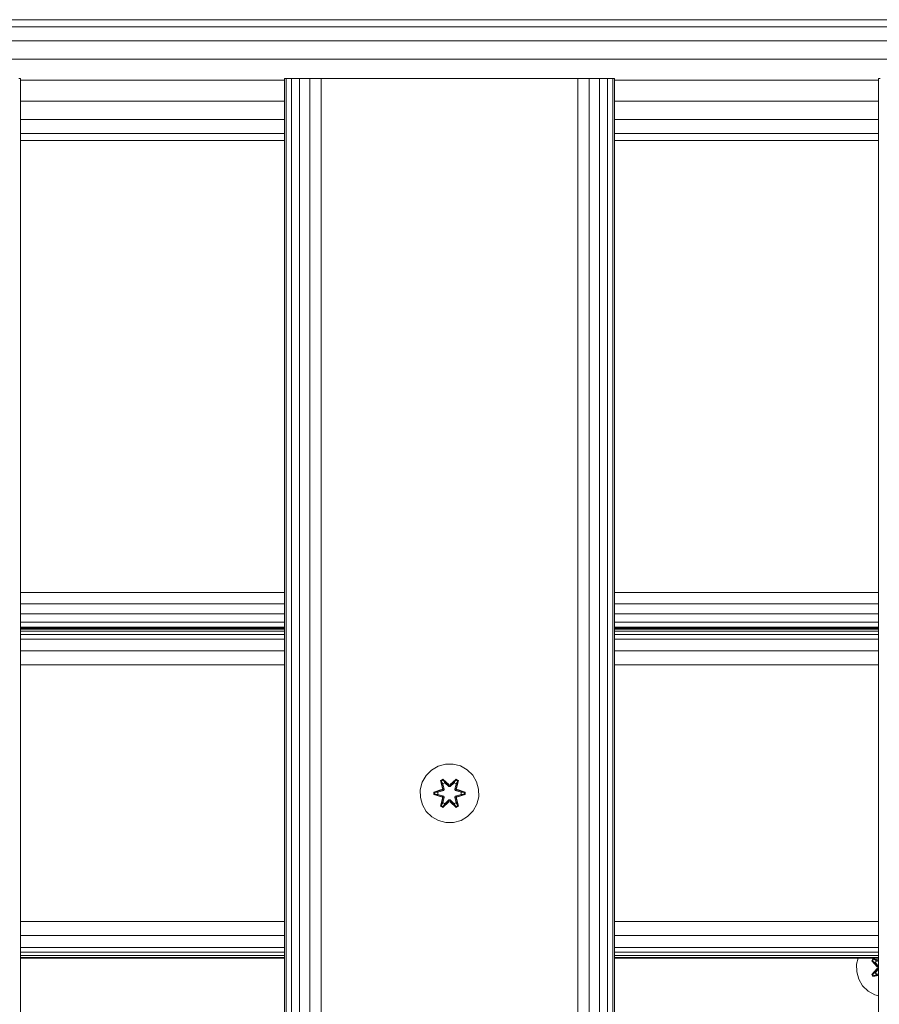
# Model space of a CAD drawing. Units: millimetres. Extents: x -2048 to 578302, y -1972 to 596964.
# Drawn here: x 2906 to 3140, y 7891 to 8159 of the extents above; entities that cross this region are included whole.
import ezdxf

# ---------------------------------------------------------------- set-up
doc = ezdxf.new("R2010")
doc.units = ezdxf.units.MM
doc.layers.add('Контур', color=7, linetype='Continuous', lineweight=15)

msp = doc.modelspace()

# ---------------------------------------------------------------- linework, layer by layer
at = {"layer": 'Контур'}
for p, q in [((2629.365, 8159.472), (3255.817, 8159.472)), ((2629.365, 8157.482), (3255.817, 8157.482)), ((2629.365, 8153.743), (3255.817, 8153.743)), ((2629.365, 8148.705), (3255.817, 8148.706)), ((2905.674, 8143.462), (2906.163, 8143.462)), ((2906.163, 6943.462), (2906.163, 8143.462)), ((2906.163, 8142.977), (2978.163, 8142.977)), ((2978.163, 6943.462), (2978.163, 8143.462)), ((2978.163, 8143.462), (2978.653, 8143.462)), ((2978.653, 8143.462), (2980.073, 8143.462)), ((2978.653, 6943.462), (2978.653, 8143.462)), ((2980.073, 8143.462), (2982.286, 8143.462)), ((2980.073, 6943.462), (2980.073, 8143.462)), ((2982.286, 8143.462), (2985.073, 8143.462)), ((2982.286, 6943.462), (2982.286, 8143.462)), ((2985.073, 6943.462), (2985.073, 8143.462)), ((2988.163, 8143.462), (2985.073, 8143.462)), ((2988.163, 6943.462), (2988.163, 8143.462)), ((3058.163, 8143.462), (2988.163, 8143.462)), ((3058.163, 6943.462), (3058.163, 8143.462)), ((3058.163, 8143.462), (3061.254, 8143.462)), ((3061.254, 8143.462), (3064.041, 8143.462)), ((3061.254, 6943.462), (3061.254, 8143.462)), ((3064.041, 8143.462), (3066.254, 8143.462)), ((3064.041, 6943.462), (3064.041, 8143.462)), ((3066.254, 8143.462), (3067.674, 8143.462)), ((3066.254, 6943.462), (3066.254, 8143.462)), ((3067.674, 8143.462), (3068.163, 8143.462)), ((3067.674, 6943.462), (3067.674, 8143.462)), ((3068.163, 6943.462), (3068.163, 8143.462)), ((3068.163, 8142.977), (3140.163, 8142.977)), ((3140.163, 6943.462), (3140.163, 8143.462)), ((3140.163, 8143.462), (3140.653, 8143.462)), ((2906.163, 8137.248), (2978.163, 8137.248)), ((3068.163, 8137.248), (3140.163, 8137.248)), ((2906.163, 8132.21), (2978.163, 8132.21)), ((3068.163, 8132.21), (3140.163, 8132.21)), ((2906.163, 8128.471), (2978.163, 8128.471)), ((3068.163, 8128.471), (3140.163, 8128.471)), ((2906.163, 8126.481), (2978.163, 8126.481)), ((3068.163, 8126.481), (3140.163, 8126.481)), ((2978.163, 8003.263), (2906.163, 8003.263)), ((3140.163, 8003.263), (3068.163, 8003.263)), ((2978.163, 8000.172), (2906.163, 8000.172)), ((3140.163, 8000.172), (3068.163, 8000.172)), ((2978.163, 7997.385), (2906.163, 7997.385)), ((2978.163, 7995.172), (2906.163, 7995.172)), ((3140.163, 7997.385), (3068.163, 7997.385)), ((3140.163, 7995.172), (3068.163, 7995.172)), ((2978.163, 7993.752), (2906.163, 7993.752)), ((2906.163, 7993.463), (2978.163, 7993.463)), ((2978.163, 7993.271), (2906.163, 7993.271)), ((2978.163, 7992.702), (2906.163, 7992.702)), ((3140.163, 7993.752), (3068.163, 7993.752)), ((3068.163, 7993.463), (3140.163, 7993.463)), ((3140.163, 7993.271), (3068.163, 7993.271)), ((3140.163, 7992.702), (3068.163, 7992.702)), ((2978.163, 7991.778), (2906.163, 7991.777)), ((2978.163, 7990.534), (2906.163, 7990.534)), ((3140.163, 7991.778), (3068.163, 7991.778)), ((3140.163, 7990.534), (3068.163, 7990.534)), ((2978.163, 7987.29), (2906.163, 7987.29)), ((3140.163, 7987.29), (3068.163, 7987.29)), ((2978.163, 7983.463), (2906.163, 7983.463)), ((3140.163, 7983.463), (3068.163, 7983.463)), ((3016.758, 7953.301), (3018.226, 7954.795)), ((3018.226, 7954.795), (3020.031, 7955.858)), ((3022.05, 7956.418), (3020.031, 7955.858)), ((3022.05, 7956.418), (3024.145, 7956.436)), ((3024.145, 7956.436), (3026.174, 7955.912)), ((3026.174, 7955.912), (3027.997, 7954.88)), ((3027.997, 7954.88), (3029.492, 7953.412)), ((3015.726, 7951.477), (3016.758, 7953.301)), ((3021.33, 7952.329), (3020.738, 7951.986)), ((3021.384, 7952.182), (3020.843, 7951.869)), ((3021.424, 7952.099), (3020.896, 7951.794)), ((3022.946, 7950.843), (3021.33, 7952.329)), ((3021.384, 7952.182), (3021.33, 7952.329)), ((3021.384, 7952.182), (3022.946, 7950.843)), ((3021.384, 7952.182), (3022.987, 7950.645)), ((3021.384, 7952.182), (3021.424, 7952.099)), ((3021.855, 7951.344), (3021.424, 7952.099)), ((3022.987, 7950.645), (3021.424, 7952.099)), ((3023.347, 7950.645), (3024.948, 7952.183)), ((3023.347, 7950.645), (3024.91, 7952.099)), ((3024.997, 7952.331), (3023.381, 7950.844)), ((3024.948, 7952.183), (3023.381, 7950.844)), ((3024.479, 7951.344), (3024.91, 7952.099)), ((3024.948, 7952.183), (3024.91, 7952.099)), ((3025.437, 7951.795), (3024.91, 7952.099)), ((3024.948, 7952.183), (3024.997, 7952.331)), ((3025.489, 7951.87), (3024.948, 7952.183)), ((3025.59, 7951.991), (3024.997, 7952.331)), ((3029.492, 7953.412), (3030.555, 7951.606)), ((3015.201, 7949.449), (3015.726, 7951.477)), ((3015.219, 7947.353), (3015.201, 7949.449)), ((3021.002, 7949.465), (3018.908, 7948.809)), ((3019.062, 7948.782), (3021.002, 7949.465)), ((3019.062, 7948.782), (3021.194, 7949.402)), ((3021.194, 7949.402), (3019.151, 7948.774)), ((3020.738, 7951.986), (3021.219, 7949.842)), ((3020.843, 7951.869), (3020.738, 7951.986)), ((3021.374, 7949.714), (3020.843, 7951.869)), ((3020.843, 7951.869), (3021.219, 7949.842)), ((3020.843, 7951.869), (3020.896, 7951.794)), ((3021.335, 7951.043), (3020.896, 7951.794)), ((3021.374, 7949.714), (3020.896, 7951.794)), ((3021.374, 7949.714), (3021.194, 7949.402)), ((3021.194, 7949.402), (3021.221, 7949.386)), ((3021.855, 7951.344), (3021.335, 7951.043)), ((3021.677, 7949.539), (3021.335, 7951.043)), ((3021.346, 7951.023), (3021.335, 7951.043)), ((3021.346, 7951.023), (3021.867, 7951.324)), ((3021.346, 7951.023), (3021.685, 7949.534)), ((3021.374, 7949.714), (3021.401, 7949.698)), ((3021.677, 7949.539), (3021.401, 7949.698)), ((3021.677, 7949.539), (3021.497, 7949.227)), ((3021.505, 7949.223), (3021.685, 7949.534)), ((3021.677, 7949.539), (3021.685, 7949.534)), ((3021.855, 7951.344), (3022.987, 7950.295)), ((3021.855, 7951.344), (3021.867, 7951.324)), ((3022.987, 7950.286), (3021.867, 7951.324)), ((3023.347, 7950.645), (3022.987, 7950.645)), ((3022.987, 7950.645), (3022.987, 7950.614)), ((3022.987, 7950.295), (3022.987, 7950.614)), ((3023.348, 7950.295), (3022.987, 7950.295)), ((3022.987, 7950.286), (3022.987, 7950.295)), ((3023.348, 7950.286), (3022.987, 7950.286)), ((3023.347, 7950.645), (3023.347, 7950.614)), ((3023.348, 7950.295), (3023.347, 7950.614)), ((3023.348, 7950.295), (3024.479, 7951.344)), ((3023.348, 7950.286), (3024.468, 7951.324)), ((3023.348, 7950.286), (3023.348, 7950.295)), ((3024.468, 7951.324), (3024.479, 7951.344)), ((3024.468, 7951.324), (3024.988, 7951.023)), ((3025, 7951.043), (3024.479, 7951.344)), ((3024.649, 7949.534), (3024.988, 7951.023)), ((3024.649, 7949.534), (3024.657, 7949.539)), ((3024.649, 7949.534), (3024.83, 7949.223)), ((3025, 7951.043), (3024.657, 7949.539)), ((3024.657, 7949.539), (3024.933, 7949.698)), ((3024.838, 7949.227), (3024.657, 7949.539)), ((3024.961, 7949.714), (3024.933, 7949.698)), ((3025.489, 7951.87), (3024.961, 7949.714)), ((3024.961, 7949.714), (3025.437, 7951.795)), ((3025.141, 7949.402), (3024.961, 7949.714)), ((3025, 7951.043), (3024.988, 7951.023)), ((3025, 7951.043), (3025.437, 7951.795)), ((3025.111, 7949.849), (3025.59, 7951.991)), ((3025.489, 7951.87), (3025.111, 7949.849)), ((3025.141, 7949.402), (3025.113, 7949.386)), ((3025.141, 7949.402), (3027.272, 7948.785)), ((3025.141, 7949.402), (3027.183, 7948.775)), ((3027.426, 7948.817), (3025.329, 7949.472)), ((3027.272, 7948.785), (3025.329, 7949.472)), ((3025.489, 7951.87), (3025.437, 7951.795)), ((3025.489, 7951.87), (3025.59, 7951.991)), ((3030.555, 7951.606), (3031.115, 7949.588)), ((3031.115, 7949.588), (3031.133, 7947.493)), ((3015.779, 7945.335), (3015.219, 7947.353)), ((3018.908, 7948.809), (3018.909, 7948.124)), ((3019.062, 7948.782), (3018.908, 7948.809)), ((3019.062, 7948.157), (3018.909, 7948.124)), ((3018.909, 7948.124), (3021.005, 7947.47)), ((3019.062, 7948.782), (3019.062, 7948.157)), ((3019.062, 7948.782), (3019.151, 7948.774)), ((3019.062, 7948.157), (3019.151, 7948.166)), ((3021.194, 7947.539), (3019.062, 7948.157)), ((3019.062, 7948.157), (3021.005, 7947.47)), ((3019.151, 7948.774), (3019.151, 7948.166)), ((3019.983, 7948.767), (3019.151, 7948.774)), ((3019.983, 7948.174), (3019.151, 7948.166)), ((3021.194, 7947.539), (3019.151, 7948.166)), ((3019.983, 7948.767), (3021.497, 7949.227)), ((3020.006, 7948.767), (3019.983, 7948.767)), ((3021.497, 7947.714), (3019.983, 7948.174)), ((3020.006, 7948.174), (3019.983, 7948.174)), ((3020.006, 7948.767), (3021.505, 7949.223)), ((3020.006, 7948.767), (3020.006, 7948.174)), ((3021.505, 7947.719), (3020.006, 7948.174)), ((3020.745, 7944.951), (3021.224, 7947.093)), ((3020.845, 7945.071), (3021.374, 7947.227)), ((3020.845, 7945.071), (3021.224, 7947.093)), ((3021.374, 7947.227), (3020.897, 7945.146)), ((3021.194, 7947.539), (3021.221, 7947.555)), ((3021.194, 7947.539), (3021.374, 7947.227)), ((3021.497, 7949.227), (3021.221, 7949.386)), ((3021.497, 7947.714), (3021.221, 7947.555)), ((3021.335, 7945.898), (3021.677, 7947.403)), ((3021.346, 7945.918), (3021.685, 7947.407)), ((3021.374, 7947.227), (3021.401, 7947.243)), ((3021.677, 7947.403), (3021.401, 7947.243)), ((3021.505, 7949.223), (3021.497, 7949.227)), ((3021.497, 7947.714), (3021.505, 7947.719)), ((3021.497, 7947.714), (3021.677, 7947.403)), ((3021.685, 7947.407), (3021.505, 7947.719)), ((3021.685, 7947.407), (3021.677, 7947.403)), ((3024.83, 7947.719), (3024.649, 7947.407)), ((3024.657, 7947.403), (3024.649, 7947.407)), ((3024.649, 7947.407), (3024.988, 7945.918)), ((3024.657, 7947.403), (3024.838, 7947.714)), ((3024.657, 7947.403), (3024.933, 7947.243)), ((3024.657, 7947.403), (3025, 7945.898)), ((3024.838, 7949.227), (3024.83, 7949.223)), ((3024.83, 7949.223), (3026.328, 7948.767)), ((3026.328, 7948.174), (3024.83, 7947.719)), ((3024.83, 7947.719), (3024.838, 7947.714)), ((3024.838, 7949.227), (3025.113, 7949.386)), ((3024.838, 7949.227), (3026.352, 7948.767)), ((3026.352, 7948.174), (3024.838, 7947.714)), ((3024.838, 7947.714), (3025.113, 7947.555)), ((3024.961, 7947.227), (3024.933, 7947.243)), ((3024.961, 7947.227), (3025.141, 7947.539)), ((3024.961, 7947.227), (3025.492, 7945.073)), ((3024.961, 7947.227), (3025.438, 7945.147)), ((3025.141, 7947.539), (3025.113, 7947.555)), ((3025.596, 7944.956), (3025.115, 7947.099)), ((3025.492, 7945.073), (3025.115, 7947.099)), ((3025.141, 7947.539), (3027.183, 7948.167)), ((3027.273, 7948.159), (3025.141, 7947.539)), ((3027.273, 7948.159), (3025.332, 7947.477)), ((3025.332, 7947.477), (3027.427, 7948.133)), ((3026.328, 7948.174), (3026.328, 7948.767)), ((3026.328, 7948.767), (3026.352, 7948.767)), ((3026.328, 7948.174), (3026.352, 7948.174)), ((3026.352, 7948.767), (3027.183, 7948.775)), ((3026.352, 7948.174), (3027.183, 7948.167)), ((3027.272, 7948.785), (3027.183, 7948.775)), ((3027.183, 7948.167), (3027.183, 7948.775)), ((3027.273, 7948.159), (3027.183, 7948.167)), ((3027.272, 7948.785), (3027.426, 7948.817)), ((3027.273, 7948.159), (3027.272, 7948.785)), ((3027.273, 7948.159), (3027.427, 7948.133)), ((3027.427, 7948.133), (3027.426, 7948.817)), ((3031.133, 7947.493), (3030.609, 7945.464)), ((3016.843, 7943.529), (3015.779, 7945.335)), ((3020.845, 7945.071), (3020.745, 7944.951)), ((3020.745, 7944.951), (3021.338, 7944.61)), ((3020.845, 7945.071), (3020.897, 7945.146)), ((3020.845, 7945.071), (3021.387, 7944.759)), ((3021.335, 7945.898), (3020.897, 7945.146)), ((3020.897, 7945.146), (3021.425, 7944.842)), ((3021.346, 7945.918), (3021.335, 7945.898)), ((3021.335, 7945.898), (3021.855, 7945.597)), ((3021.338, 7944.61), (3022.953, 7946.098)), ((3021.387, 7944.759), (3021.338, 7944.61)), ((3021.346, 7945.918), (3021.867, 7945.617)), ((3022.987, 7946.296), (3021.387, 7944.759)), ((3021.387, 7944.759), (3022.953, 7946.098)), ((3021.387, 7944.759), (3021.425, 7944.842)), ((3022.987, 7946.296), (3021.425, 7944.842)), ((3021.855, 7945.597), (3021.425, 7944.842)), ((3022.987, 7946.646), (3021.855, 7945.597)), ((3021.867, 7945.617), (3021.855, 7945.597)), ((3022.987, 7946.655), (3021.867, 7945.617)), ((3022.987, 7946.646), (3022.987, 7946.655)), ((3023.348, 7946.655), (3022.987, 7946.655)), ((3022.987, 7946.646), (3022.987, 7946.328)), ((3022.987, 7946.646), (3023.348, 7946.646)), ((3022.987, 7946.296), (3022.987, 7946.328)), ((3022.987, 7946.296), (3023.347, 7946.296)), ((3023.348, 7946.646), (3023.347, 7946.328)), ((3023.347, 7946.296), (3023.347, 7946.328)), ((3024.95, 7944.76), (3023.347, 7946.296)), ((3023.347, 7946.296), (3024.911, 7944.843)), ((3023.348, 7946.655), (3023.348, 7946.646)), ((3024.468, 7945.617), (3023.348, 7946.655)), ((3024.479, 7945.597), (3023.348, 7946.646)), ((3023.389, 7946.099), (3025.004, 7944.613)), ((3024.95, 7944.76), (3023.389, 7946.099)), ((3024.468, 7945.617), (3024.988, 7945.918)), ((3024.468, 7945.617), (3024.479, 7945.597)), ((3024.479, 7945.597), (3025, 7945.898)), ((3024.479, 7945.597), (3024.911, 7944.843)), ((3024.911, 7944.843), (3025.438, 7945.147)), ((3024.95, 7944.76), (3024.911, 7944.843)), ((3024.95, 7944.76), (3025.492, 7945.073)), ((3024.95, 7944.76), (3025.004, 7944.613)), ((3024.988, 7945.918), (3025, 7945.898)), ((3025, 7945.898), (3025.438, 7945.147)), ((3025.004, 7944.613), (3025.596, 7944.956)), ((3025.492, 7945.073), (3025.438, 7945.147)), ((3025.492, 7945.073), (3025.596, 7944.956)), ((3030.609, 7945.464), (3029.577, 7943.641)), ((3018.337, 7942.061), (3016.843, 7943.529)), ((3020.161, 7941.029), (3018.337, 7942.061)), ((3028.108, 7942.146), (3026.303, 7941.083)), ((3029.577, 7943.641), (3028.108, 7942.146)), ((3022.189, 7940.505), (3020.161, 7941.029)), ((3024.284, 7940.523), (3022.189, 7940.505)), ((3026.303, 7941.083), (3024.284, 7940.523)), ((2978.163, 7913.463), (2906.163, 7913.463)), ((3140.163, 7913.463), (3068.163, 7913.463)), ((2978.163, 7909.636), (2906.163, 7909.636)), ((3140.163, 7909.636), (3068.163, 7909.636)), ((2978.163, 7906.392), (2906.163, 7906.392)), ((2978.163, 7905.148), (2906.163, 7905.148)), ((2978.163, 7904.224), (2906.163, 7904.224)), ((3140.163, 7906.392), (3068.163, 7906.392)), ((3140.163, 7905.149), (3068.163, 7905.149)), ((3140.163, 7904.224), (3068.163, 7904.224)), ((2978.163, 7903.655), (2906.163, 7903.655)), ((2978.163, 7903.463), (2906.163, 7903.463)), ((3140.163, 7903.655), (3068.163, 7903.655)), ((3140.163, 7903.463), (3068.163, 7903.463)), ((3134.223, 7901.887), (3134.631, 7903.463)), ((3134.241, 7899.792), (3134.223, 7901.887)), ((3138.669, 7903.331), (3138.328, 7902.739)), ((3138.328, 7902.739), (3139.816, 7901.123)), ((3138.477, 7902.69), (3138.328, 7902.739)), ((3138.789, 7903.231), (3138.477, 7902.69)), ((3140.014, 7901.089), (3138.477, 7902.69)), ((3138.477, 7902.69), (3139.816, 7901.123)), ((3138.477, 7902.69), (3138.561, 7902.652)), ((3138.865, 7903.179), (3138.561, 7902.652)), ((3139.316, 7902.221), (3138.561, 7902.652)), ((3140.014, 7901.089), (3138.561, 7902.652)), ((3140.163, 7902.997), (3138.669, 7903.331)), ((3138.789, 7903.231), (3138.669, 7903.331)), ((3138.789, 7903.231), (3140.163, 7902.974)), ((3138.789, 7903.231), (3140.163, 7902.894)), ((3138.789, 7903.231), (3138.865, 7903.179)), ((3139.616, 7902.742), (3138.865, 7903.179)), ((3140.163, 7902.882), (3138.865, 7903.179)), ((3139.616, 7902.742), (3139.316, 7902.221)), ((3140.163, 7901.307), (3139.316, 7902.221)), ((3139.336, 7902.209), (3139.316, 7902.221)), ((3139.336, 7902.209), (3139.636, 7902.73)), ((3140.163, 7901.317), (3139.336, 7902.209)), ((3139.616, 7902.742), (3140.163, 7902.617)), ((3139.616, 7902.742), (3139.636, 7902.73)), ((3140.163, 7902.61), (3139.636, 7902.73)), ((3140.014, 7901.089), (3140.014, 7900.729)), ((3140.014, 7901.089), (3140.046, 7901.089)), ((3140.163, 7901.089), (3140.046, 7901.089)), ((3134.241, 7899.792), (3134.801, 7897.773)), ((3139.817, 7900.687), (3138.331, 7899.072)), ((3138.478, 7899.126), (3138.331, 7899.072)), ((3138.331, 7899.072), (3138.674, 7898.48)), ((3138.478, 7899.126), (3140.014, 7900.729)), ((3138.478, 7899.126), (3139.817, 7900.687)), ((3138.478, 7899.126), (3138.561, 7899.165)), ((3138.478, 7899.126), (3138.791, 7898.585)), ((3140.014, 7900.729), (3138.561, 7899.165)), ((3139.316, 7899.597), (3138.561, 7899.165)), ((3138.561, 7899.165), (3138.866, 7898.638)), ((3138.674, 7898.48), (3140.163, 7898.814)), ((3138.791, 7898.585), (3138.674, 7898.48)), ((3140.163, 7898.923), (3138.791, 7898.585)), ((3138.791, 7898.585), (3140.163, 7898.84)), ((3138.791, 7898.585), (3138.866, 7898.638)), ((3139.616, 7899.077), (3138.866, 7898.638)), ((3140.163, 7898.936), (3138.866, 7898.638)), ((3139.316, 7899.597), (3140.163, 7900.512)), ((3139.316, 7899.597), (3139.336, 7899.609)), ((3139.316, 7899.597), (3139.616, 7899.077)), ((3140.163, 7900.502), (3139.336, 7899.609)), ((3139.636, 7899.088), (3139.336, 7899.609)), ((3140.163, 7899.201), (3139.616, 7899.077)), ((3139.636, 7899.088), (3139.616, 7899.077)), ((3139.636, 7899.088), (3140.163, 7899.208)), ((3140.014, 7900.729), (3140.046, 7900.729)), ((3140.163, 7900.729), (3140.046, 7900.729)), ((3135.865, 7895.968), (3134.801, 7897.773)), ((3137.359, 7894.499), (3135.865, 7895.968)), ((3139.183, 7893.468), (3137.359, 7894.499)), ((3140.163, 7893.214), (3139.183, 7893.468))]:
    msp.add_line(p, q, dxfattribs=at)

doc.saveas('drawing.dxf')
